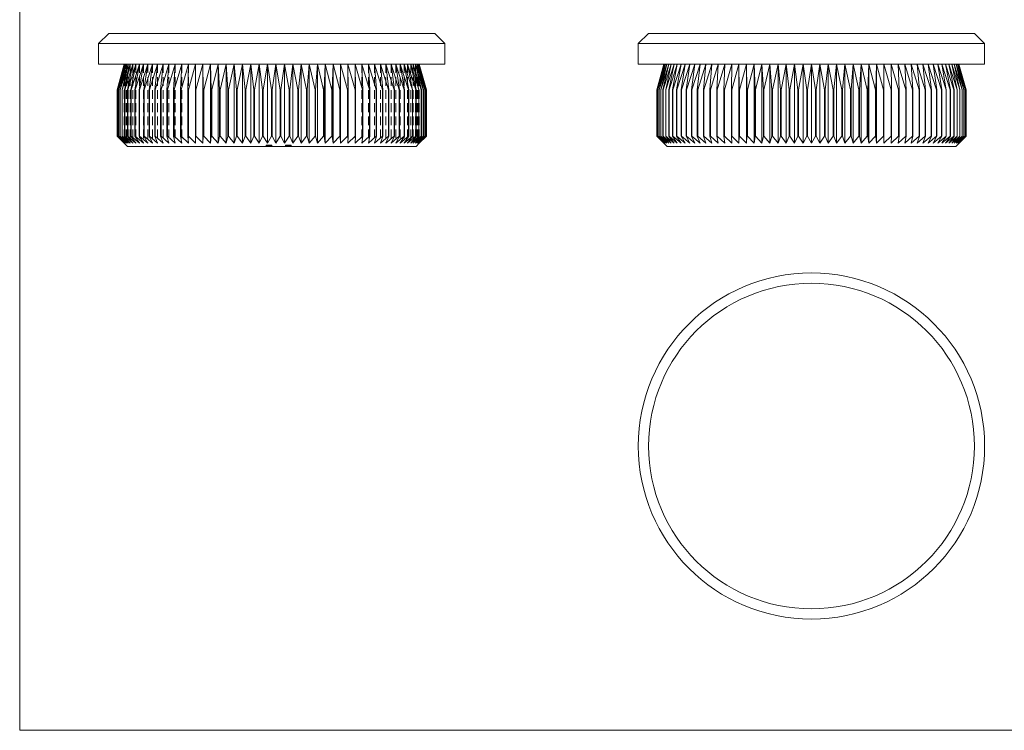
# Model space of a CAD drawing. Units: millimetres. Extents: x 3 to 195, y 3 to 137.
# Drawn here: x 3 to 99, y 3 to 73 of the extents above; entities that cross this region are included whole.
import ezdxf

# ---------------------------------------------------------------- set-up
doc = ezdxf.new("R2010")
doc.units = ezdxf.units.MM
doc.header["$LTSCALE"] = 0.666667
doc.linetypes.add('HIDDEN', pattern=[1.905, 1.27, -0.635])

msp = doc.modelspace()

# ---------------------------------------------------------------- linework, layer by layer
at = {"color": 7, "linetype": 'Continuous', "lineweight": 0}
for p, q in [((3.333, 136.667), (3.333, 3.333)), ((3.333, 3.333), (194.667, 3.333))]:
    msp.add_line(p, q, dxfattribs=at)
at = {"color": 7, "linetype": 'Continuous', "lineweight": 15}
for p, q in [((12.011, 71.195), (11.011, 70.195)), ((12.011, 71.195), (43.711, 71.195)), ((44.711, 70.195), (43.711, 71.195)), ((64.522, 71.195), (63.522, 70.195)), ((64.522, 71.195), (80.372, 71.195)), ((80.372, 71.195), (96.222, 71.195)), ((97.222, 70.195), (96.222, 71.195)), ((11.011, 70.195), (11.011, 68.195)), ((44.711, 70.195), (11.011, 70.195)), ((44.711, 68.195), (44.711, 70.195)), ((63.522, 70.195), (63.522, 68.195)), ((80.372, 70.195), (63.522, 70.195)), ((97.222, 70.195), (80.372, 70.195)), ((97.222, 68.195), (97.222, 70.195)), ((44.711, 68.195), (11.011, 68.195)), ((13.511, 68.195), (12.816, 65.695)), ((12.818, 65.695), (13.534, 68.195)), ((13.534, 68.195), (12.863, 65.695)), ((12.868, 65.695), (13.604, 68.195)), ((13.604, 68.195), (12.96, 65.695)), ((12.968, 65.695), (13.721, 68.195)), ((13.721, 68.195), (13.105, 65.695)), ((13.116, 65.695), (13.884, 68.195)), ((13.884, 68.195), (13.298, 65.695)), ((13.312, 65.695), (14.092, 68.195)), ((14.092, 68.195), (13.538, 65.695)), ((13.556, 65.695), (14.345, 68.195)), ((14.345, 68.195), (13.826, 65.695)), ((13.847, 65.695), (14.643, 68.195)), ((14.643, 68.195), (14.159, 65.695)), ((14.183, 65.695), (14.983, 68.195)), ((14.983, 68.195), (14.537, 65.695)), ((14.563, 65.695), (15.365, 68.195)), ((15.365, 68.195), (14.958, 65.695)), ((14.987, 65.695), (15.789, 68.195)), ((15.789, 68.195), (15.421, 65.695)), ((15.454, 65.695), (16.251, 68.195)), ((16.251, 68.195), (15.925, 65.695)), ((15.96, 65.695), (16.752, 68.195)), ((16.752, 68.195), (16.468, 65.695)), ((16.505, 65.695), (17.288, 68.195)), ((17.288, 68.195), (17.048, 65.695)), ((17.088, 65.695), (17.86, 68.195)), ((17.86, 68.195), (17.663, 65.695)), ((17.705, 65.695), (18.463, 68.195)), ((18.463, 68.195), (18.312, 65.695)), ((18.356, 65.695), (19.098, 68.195)), ((19.098, 68.195), (18.991, 65.695)), ((19.038, 65.695), (19.761, 68.195)), ((19.761, 68.195), (19.7, 65.695)), ((19.748, 65.695), (20.45, 68.195)), ((20.45, 68.195), (20.435, 65.695)), ((20.485, 65.695), (21.164, 68.195)), ((21.164, 68.195), (21.195, 65.695)), ((21.164, 68.195), (21.164, 60.495)), ((21.246, 65.695), (21.899, 68.195)), ((21.899, 68.195), (21.976, 65.695)), ((21.899, 68.195), (21.899, 60.495)), ((22.029, 65.695), (22.654, 68.195)), ((22.654, 68.195), (22.776, 65.695)), ((22.654, 68.195), (22.654, 60.495)), ((22.83, 65.695), (23.426, 68.195)), ((23.426, 68.195), (23.593, 65.695)), ((23.426, 68.195), (23.426, 60.495)), ((23.648, 65.695), (24.213, 68.195)), ((24.213, 68.195), (24.424, 65.695)), ((24.213, 68.195), (24.213, 60.495)), ((24.48, 65.695), (25.011, 68.195)), ((25.011, 68.195), (25.266, 65.695)), ((25.011, 68.195), (25.011, 60.495)), ((25.323, 65.695), (25.818, 68.195)), ((25.818, 68.195), (26.117, 65.695)), ((25.818, 68.195), (25.818, 60.495)), ((26.174, 65.695), (26.633, 68.195)), ((26.633, 68.195), (26.973, 65.695)), ((26.633, 68.195), (26.633, 60.495)), ((27.03, 65.695), (27.451, 68.195)), ((27.451, 68.195), (27.832, 65.695)), ((27.451, 68.195), (27.451, 60.495)), ((27.889, 65.695), (28.27, 68.195)), ((28.27, 68.195), (28.27, 60.495)), ((28.27, 68.195), (28.691, 65.695)), ((28.749, 65.695), (29.089, 68.195)), ((29.089, 68.195), (29.089, 60.495)), ((29.089, 68.195), (29.548, 65.695)), ((29.605, 65.695), (29.903, 68.195)), ((29.903, 68.195), (29.903, 60.495)), ((29.903, 68.195), (30.399, 65.695)), ((30.455, 65.695), (30.71, 68.195)), ((30.71, 68.195), (30.71, 60.495)), ((30.71, 68.195), (31.241, 65.695)), ((31.297, 65.695), (31.509, 68.195)), ((31.509, 68.195), (31.509, 60.495)), ((31.509, 68.195), (32.073, 65.695)), ((32.128, 65.695), (32.295, 68.195)), ((32.295, 68.195), (32.295, 60.495)), ((32.295, 68.195), (32.891, 65.695)), ((32.945, 65.695), (33.067, 68.195)), ((33.067, 68.195), (33.067, 60.495)), ((33.067, 68.195), (33.693, 65.695)), ((33.746, 65.695), (33.822, 68.195)), ((33.822, 68.195), (33.822, 60.495)), ((33.822, 68.195), (34.475, 65.695)), ((34.527, 65.695), (34.557, 68.195)), ((34.557, 68.195), (34.557, 60.495)), ((34.557, 68.195), (35.236, 65.695)), ((35.286, 65.695), (35.271, 68.195)), ((35.271, 68.195), (35.973, 65.695)), ((36.021, 65.695), (35.96, 68.195)), ((35.96, 68.195), (36.684, 65.695)), ((36.73, 65.695), (36.623, 68.195)), ((36.623, 68.195), (37.365, 65.695)), ((37.41, 65.695), (37.258, 68.195)), ((37.258, 68.195), (38.016, 65.695)), ((38.058, 65.695), (37.862, 68.195)), ((37.862, 68.195), (38.633, 65.695)), ((38.673, 65.695), (38.433, 68.195)), ((38.433, 68.195), (39.216, 65.695)), ((39.253, 65.695), (38.97, 68.195)), ((38.97, 68.195), (39.761, 65.695)), ((39.796, 65.695), (39.47, 68.195)), ((39.47, 68.195), (40.268, 65.695)), ((40.3, 65.695), (39.933, 68.195)), ((39.933, 68.195), (40.734, 65.695)), ((40.764, 65.695), (40.356, 68.195)), ((40.356, 68.195), (41.158, 65.695)), ((41.185, 65.695), (40.738, 68.195)), ((40.738, 68.195), (41.539, 65.695)), ((41.563, 65.695), (41.079, 68.195)), ((41.079, 68.195), (41.875, 65.695)), ((41.896, 65.695), (41.376, 68.195)), ((41.376, 68.195), (42.165, 65.695)), ((42.183, 65.695), (41.629, 68.195)), ((41.629, 68.195), (42.409, 65.695)), ((42.423, 65.695), (41.838, 68.195)), ((41.838, 68.195), (42.605, 65.695)), ((42.617, 65.695), (42, 68.195)), ((42, 68.195), (42.753, 65.695)), ((42.762, 65.695), (42.117, 68.195)), ((42.117, 68.195), (42.853, 65.695)), ((42.858, 65.695), (42.187, 68.195)), ((42.187, 68.195), (42.904, 65.695)), ((42.905, 65.695), (42.211, 68.195)), ((97.222, 68.195), (63.522, 68.195)), ((66.022, 68.195), (65.322, 65.695)), ((65.322, 65.695), (66.028, 68.195)), ((66.028, 68.195), (65.345, 65.695)), ((65.348, 65.695), (66.075, 68.195)), ((66.075, 68.195), (65.417, 65.695)), ((65.424, 65.695), (66.168, 68.195)), ((66.168, 68.195), (65.538, 65.695)), ((65.547, 65.695), (66.308, 68.195)), ((66.308, 68.195), (65.707, 65.695)), ((65.72, 65.695), (66.494, 68.195)), ((66.494, 68.195), (65.924, 65.695)), ((65.94, 65.695), (66.724, 68.195)), ((66.724, 68.195), (66.188, 65.695)), ((66.207, 65.695), (67, 68.195)), ((67, 68.195), (66.498, 65.695)), ((66.52, 65.695), (67.319, 68.195)), ((67.319, 68.195), (66.854, 65.695)), ((66.879, 65.695), (67.68, 68.195)), ((67.68, 68.195), (67.253, 65.695)), ((67.282, 65.695), (68.083, 68.195)), ((68.083, 68.195), (67.696, 65.695)), ((67.727, 65.695), (68.527, 68.195)), ((68.527, 68.195), (68.18, 65.695)), ((68.213, 65.695), (69.008, 68.195)), ((69.008, 68.195), (68.703, 65.695)), ((68.739, 65.695), (69.527, 68.195)), ((69.527, 68.195), (69.265, 65.695)), ((69.304, 65.695), (70.081, 68.195)), ((70.081, 68.195), (69.863, 65.695)), ((69.904, 65.695), (70.669, 68.195)), ((70.669, 68.195), (70.495, 65.695)), ((70.538, 65.695), (71.288, 68.195)), ((71.288, 68.195), (71.159, 65.695)), ((71.205, 65.695), (71.937, 68.195)), ((71.937, 68.195), (71.854, 65.695)), ((71.901, 65.695), (72.614, 68.195)), ((72.614, 68.195), (72.576, 65.695)), ((72.625, 65.695), (73.316, 68.195)), ((73.316, 68.195), (73.323, 65.695)), ((73.316, 68.195), (73.316, 60.495)), ((73.374, 65.695), (74.041, 68.195)), ((74.041, 68.195), (74.094, 65.695)), ((74.041, 68.195), (74.041, 60.495)), ((74.146, 65.695), (74.786, 68.195)), ((74.786, 68.195), (74.885, 65.695)), ((74.786, 68.195), (74.786, 60.495)), ((74.939, 65.695), (75.55, 68.195)), ((75.55, 68.195), (75.694, 65.695)), ((75.55, 68.195), (75.55, 60.495)), ((75.749, 65.695), (76.329, 68.195)), ((76.329, 68.195), (76.518, 65.695)), ((76.329, 68.195), (76.329, 60.495)), ((76.574, 65.695), (77.122, 68.195)), ((77.122, 68.195), (77.355, 65.695)), ((77.122, 68.195), (77.122, 60.495)), ((77.411, 65.695), (77.925, 68.195)), ((77.925, 68.195), (78.202, 65.695)), ((77.925, 68.195), (77.925, 60.495)), ((78.259, 65.695), (78.736, 68.195)), ((78.736, 68.195), (79.056, 65.695)), ((78.736, 68.195), (78.736, 60.495)), ((79.113, 65.695), (79.553, 68.195)), ((79.553, 68.195), (79.914, 65.695)), ((79.553, 68.195), (79.553, 60.495)), ((79.971, 65.695), (80.372, 68.195)), ((80.372, 68.195), (80.773, 65.695)), ((80.372, 68.195), (80.372, 60.495)), ((80.831, 65.695), (81.191, 68.195)), ((81.191, 68.195), (81.191, 60.495)), ((81.191, 68.195), (81.631, 65.695)), ((81.689, 65.695), (82.008, 68.195)), ((82.008, 68.195), (82.008, 60.495)), ((82.008, 68.195), (82.486, 65.695)), ((82.542, 65.695), (82.819, 68.195)), ((82.819, 68.195), (82.819, 60.495)), ((82.819, 68.195), (83.333, 65.695)), ((83.389, 65.695), (83.622, 68.195)), ((83.622, 68.195), (83.622, 60.495)), ((83.622, 68.195), (84.17, 65.695)), ((84.226, 65.695), (84.415, 68.195)), ((84.415, 68.195), (84.415, 60.495)), ((84.415, 68.195), (84.995, 65.695)), ((85.05, 65.695), (85.194, 68.195)), ((85.194, 68.195), (85.194, 60.495)), ((85.194, 68.195), (85.806, 65.695)), ((85.859, 65.695), (85.958, 68.195)), ((85.958, 68.195), (85.958, 60.495)), ((85.958, 68.195), (86.598, 65.695)), ((86.65, 65.695), (86.704, 68.195)), ((86.704, 68.195), (86.704, 60.495)), ((86.704, 68.195), (87.37, 65.695)), ((87.421, 65.695), (87.428, 68.195)), ((87.428, 68.195), (87.428, 60.495)), ((87.428, 68.195), (88.119, 65.695)), ((88.168, 65.695), (88.13, 68.195)), ((88.13, 68.195), (88.843, 65.695)), ((88.891, 65.695), (88.807, 68.195)), ((88.807, 68.195), (89.54, 65.695)), ((89.585, 65.695), (89.456, 68.195)), ((89.456, 68.195), (90.206, 65.695)), ((90.249, 65.695), (90.075, 68.195)), ((90.075, 68.195), (90.84, 65.695)), ((90.882, 65.695), (90.663, 68.195)), ((90.663, 68.195), (91.441, 65.695)), ((91.479, 65.695), (91.217, 68.195)), ((91.217, 68.195), (92.005, 65.695)), ((92.041, 65.695), (91.736, 68.195)), ((91.736, 68.195), (92.531, 65.695)), ((92.565, 65.695), (92.218, 68.195)), ((92.218, 68.195), (93.017, 65.695)), ((93.048, 65.695), (92.661, 68.195)), ((92.661, 68.195), (93.463, 65.695)), ((93.491, 65.695), (93.064, 68.195)), ((93.064, 68.195), (93.865, 65.695)), ((93.891, 65.695), (93.425, 68.195)), ((93.425, 68.195), (94.224, 65.695)), ((94.246, 65.695), (93.744, 68.195)), ((93.744, 68.195), (94.537, 65.695)), ((94.556, 65.695), (94.02, 68.195)), ((94.02, 68.195), (94.804, 65.695)), ((94.821, 65.695), (94.251, 68.195)), ((94.251, 68.195), (95.024, 65.695)), ((95.037, 65.695), (94.436, 68.195)), ((94.436, 68.195), (95.197, 65.695)), ((95.207, 65.695), (94.576, 68.195)), ((94.576, 68.195), (95.321, 65.695)), ((95.327, 65.695), (94.669, 68.195)), ((94.669, 68.195), (95.396, 65.695)), ((95.399, 65.695), (94.716, 68.195)), ((94.716, 68.195), (95.422, 65.695)), ((95.422, 65.695), (94.722, 68.195)), ((12.818, 65.695), (12.816, 65.695)), ((12.816, 65.695), (12.816, 61.195)), ((12.818, 65.695), (12.818, 61.195)), ((12.868, 65.695), (12.863, 65.695)), ((12.863, 65.695), (12.863, 61.195)), ((12.868, 65.695), (12.868, 61.195)), ((12.968, 65.695), (12.96, 65.695)), ((12.96, 65.695), (12.96, 61.195)), ((12.968, 65.695), (12.968, 61.195)), ((13.116, 65.695), (13.105, 65.695)), ((13.105, 65.695), (13.105, 61.195)), ((13.116, 65.695), (13.116, 61.195)), ((13.312, 65.695), (13.298, 65.695)), ((13.298, 65.695), (13.298, 61.195)), ((13.312, 65.695), (13.312, 61.195)), ((13.556, 65.695), (13.538, 65.695)), ((13.538, 65.695), (13.538, 61.195)), ((13.556, 65.695), (13.556, 61.195)), ((13.847, 65.695), (13.826, 65.695)), ((13.826, 65.695), (13.826, 61.195)), ((13.847, 65.695), (13.847, 61.195)), ((14.183, 65.695), (14.159, 65.695)), ((14.159, 65.695), (14.159, 61.195)), ((14.183, 65.695), (14.183, 61.195)), ((14.563, 65.695), (14.537, 65.695)), ((14.537, 65.695), (14.537, 61.195)), ((14.563, 65.695), (14.563, 61.195)), ((14.987, 65.695), (14.958, 65.695)), ((14.958, 65.695), (14.958, 61.195)), ((14.987, 65.695), (14.987, 61.195)), ((15.454, 65.695), (15.421, 65.695)), ((15.421, 65.695), (15.421, 61.195)), ((15.454, 65.695), (15.454, 61.195)), ((15.96, 65.695), (15.925, 65.695)), ((15.925, 65.695), (15.925, 61.195)), ((15.96, 65.695), (15.96, 61.195)), ((16.505, 65.695), (16.468, 65.695)), ((16.468, 65.695), (16.468, 61.195)), ((16.505, 65.695), (16.505, 61.195)), ((17.088, 65.695), (17.048, 65.695)), ((17.048, 65.695), (17.048, 61.195)), ((17.088, 65.695), (17.088, 61.195)), ((17.705, 65.695), (17.663, 65.695)), ((17.663, 65.695), (17.663, 61.195)), ((17.705, 65.695), (17.705, 61.195)), ((18.356, 65.695), (18.312, 65.695)), ((18.312, 65.695), (18.312, 61.195)), ((18.356, 65.695), (18.356, 61.195)), ((19.038, 65.695), (18.991, 65.695)), ((18.991, 65.695), (18.991, 61.195)), ((19.038, 65.695), (19.038, 61.195)), ((19.748, 65.695), (19.7, 65.695)), ((19.7, 65.695), (19.7, 61.195)), ((19.748, 65.695), (19.748, 61.195)), ((20.485, 65.695), (20.435, 65.695)), ((20.435, 65.695), (20.435, 61.195)), ((20.485, 65.695), (20.485, 61.195)), ((21.246, 65.695), (21.195, 65.695)), ((21.195, 65.695), (21.195, 61.195)), ((21.246, 65.695), (21.246, 61.195)), ((22.029, 65.695), (21.976, 65.695)), ((21.976, 65.695), (21.976, 61.195)), ((22.029, 65.695), (22.029, 61.195)), ((22.83, 65.695), (22.776, 65.695)), ((22.776, 65.695), (22.776, 61.195)), ((22.83, 65.695), (22.83, 61.195)), ((23.648, 65.695), (23.593, 65.695)), ((23.593, 65.695), (23.593, 61.195)), ((23.648, 65.695), (23.648, 61.195)), ((24.48, 65.695), (24.424, 65.695)), ((24.424, 65.695), (24.424, 61.195)), ((24.48, 65.695), (24.48, 61.195)), ((25.323, 65.695), (25.266, 65.695)), ((25.266, 65.695), (25.266, 61.195)), ((25.323, 65.695), (25.323, 61.195)), ((26.174, 65.695), (26.117, 65.695)), ((26.117, 65.695), (26.117, 61.195)), ((26.174, 65.695), (26.174, 61.195)), ((27.03, 65.695), (26.973, 65.695)), ((26.973, 65.695), (26.973, 61.195)), ((27.03, 65.695), (27.03, 61.195)), ((27.889, 65.695), (27.832, 65.695)), ((27.832, 65.695), (27.832, 61.195)), ((27.889, 65.695), (27.889, 61.195)), ((28.691, 65.695), (28.691, 61.195)), ((28.749, 65.695), (28.691, 65.695)), ((28.749, 65.695), (28.749, 61.195)), ((29.548, 65.695), (29.548, 61.195)), ((29.605, 65.695), (29.548, 65.695)), ((29.605, 65.695), (29.605, 61.195)), ((30.399, 65.695), (30.399, 61.195)), ((30.455, 65.695), (30.399, 65.695)), ((30.455, 65.695), (30.455, 61.195)), ((31.241, 65.695), (31.241, 61.195)), ((31.297, 65.695), (31.241, 65.695)), ((31.297, 65.695), (31.297, 61.195)), ((32.073, 65.695), (32.073, 61.195)), ((32.128, 65.695), (32.073, 65.695)), ((32.128, 65.695), (32.128, 61.195)), ((32.891, 65.695), (32.891, 61.195)), ((32.945, 65.695), (32.891, 65.695)), ((32.945, 65.695), (32.945, 61.195)), ((33.746, 65.695), (33.693, 65.695)), ((33.693, 65.695), (33.693, 61.195)), ((33.746, 65.695), (33.746, 61.195)), ((34.527, 65.695), (34.475, 65.695)), ((34.475, 65.695), (34.475, 61.195)), ((34.527, 65.695), (34.527, 61.195)), ((35.236, 65.695), (35.236, 61.195)), ((35.286, 65.695), (35.236, 65.695)), ((35.286, 65.695), (35.286, 61.195)), ((36.021, 65.695), (35.973, 65.695)), ((35.973, 65.695), (35.973, 61.195)), ((36.021, 65.695), (36.021, 61.195)), ((36.73, 65.695), (36.684, 65.695)), ((36.684, 65.695), (36.684, 61.195)), ((36.73, 65.695), (36.73, 61.195)), ((37.365, 65.695), (37.365, 61.195)), ((37.41, 65.695), (37.365, 65.695)), ((37.41, 65.695), (37.41, 61.195)), ((38.058, 65.695), (38.016, 65.695)), ((38.016, 65.695), (38.016, 61.195)), ((38.058, 65.695), (38.058, 61.195)), ((38.673, 65.695), (38.633, 65.695)), ((38.633, 65.695), (38.633, 61.195)), ((38.673, 65.695), (38.673, 61.195)), ((39.216, 65.695), (39.216, 61.195)), ((39.253, 65.695), (39.216, 65.695)), ((39.253, 65.695), (39.253, 61.195)), ((39.761, 65.695), (39.761, 61.195)), ((39.796, 65.695), (39.761, 65.695)), ((39.796, 65.695), (39.796, 61.195)), ((40.3, 65.695), (40.268, 65.695)), ((40.268, 65.695), (40.268, 61.195)), ((40.3, 65.695), (40.3, 61.195)), ((40.734, 65.695), (40.734, 61.195)), ((40.764, 65.695), (40.734, 65.695)), ((40.764, 65.695), (40.764, 61.195)), ((41.185, 65.695), (41.158, 65.695)), ((41.158, 65.695), (41.158, 61.195)), ((41.185, 65.695), (41.185, 61.195)), ((41.539, 65.695), (41.539, 61.195)), ((41.563, 65.695), (41.539, 65.695)), ((41.563, 65.695), (41.563, 61.195)), ((41.896, 65.695), (41.875, 65.695)), ((41.875, 65.695), (41.875, 61.195)), ((41.896, 65.695), (41.896, 61.195)), ((42.183, 65.695), (42.165, 65.695)), ((42.165, 65.695), (42.165, 61.195)), ((42.183, 65.695), (42.183, 61.195)), ((42.423, 65.695), (42.409, 65.695)), ((42.409, 65.695), (42.409, 61.195)), ((42.423, 65.695), (42.423, 61.195)), ((42.617, 65.695), (42.605, 65.695)), ((42.605, 65.695), (42.605, 61.195)), ((42.617, 65.695), (42.617, 61.195)), ((42.762, 65.695), (42.753, 65.695)), ((42.753, 65.695), (42.753, 61.195)), ((42.762, 65.695), (42.762, 61.195)), ((42.853, 65.695), (42.853, 61.195)), ((42.858, 65.695), (42.853, 65.695)), ((42.858, 65.695), (42.858, 61.195)), ((42.904, 65.695), (42.904, 61.195)), ((42.905, 65.695), (42.904, 65.695)), ((42.905, 65.695), (42.905, 61.195)), ((65.322, 65.695), (65.322, 61.195)), ((65.322, 65.695), (65.322, 65.695)), ((65.322, 65.695), (65.322, 61.195)), ((65.348, 65.695), (65.345, 65.695)), ((65.345, 65.695), (65.345, 61.195)), ((65.348, 65.695), (65.348, 61.195)), ((65.424, 65.695), (65.417, 65.695)), ((65.417, 65.695), (65.417, 61.195)), ((65.424, 65.695), (65.424, 61.195)), ((65.547, 65.695), (65.538, 65.695)), ((65.538, 65.695), (65.538, 61.195)), ((65.547, 65.695), (65.547, 61.195)), ((65.72, 65.695), (65.707, 65.695)), ((65.707, 65.695), (65.707, 61.195)), ((65.72, 65.695), (65.72, 61.195)), ((65.94, 65.695), (65.924, 65.695)), ((65.924, 65.695), (65.924, 61.195)), ((65.94, 65.695), (65.94, 61.195)), ((66.207, 65.695), (66.188, 65.695)), ((66.188, 65.695), (66.188, 61.195)), ((66.207, 65.695), (66.207, 61.195)), ((66.52, 65.695), (66.498, 65.695)), ((66.498, 65.695), (66.498, 61.195)), ((66.52, 65.695), (66.52, 61.195)), ((66.879, 65.695), (66.854, 65.695)), ((66.854, 65.695), (66.854, 61.195)), ((66.879, 65.695), (66.879, 61.195)), ((67.282, 65.695), (67.253, 65.695)), ((67.253, 65.695), (67.253, 61.195)), ((67.282, 65.695), (67.282, 61.195)), ((67.727, 65.695), (67.696, 65.695)), ((67.696, 65.695), (67.696, 61.195)), ((67.727, 65.695), (67.727, 61.195)), ((68.213, 65.695), (68.18, 65.695)), ((68.18, 65.695), (68.18, 61.195)), ((68.213, 65.695), (68.213, 61.195)), ((68.739, 65.695), (68.703, 65.695)), ((68.703, 65.695), (68.703, 61.195)), ((68.739, 65.695), (68.739, 61.195)), ((69.304, 65.695), (69.265, 65.695)), ((69.265, 65.695), (69.265, 61.195)), ((69.304, 65.695), (69.304, 61.195)), ((69.904, 65.695), (69.863, 65.695)), ((69.863, 65.695), (69.863, 61.195)), ((69.904, 65.695), (69.904, 61.195)), ((70.538, 65.695), (70.495, 65.695)), ((70.495, 65.695), (70.495, 61.195)), ((70.538, 65.695), (70.538, 61.195)), ((71.205, 65.695), (71.159, 65.695)), ((71.159, 65.695), (71.159, 61.195)), ((71.205, 65.695), (71.205, 61.195)), ((71.901, 65.695), (71.854, 65.695)), ((71.854, 65.695), (71.854, 61.195)), ((71.901, 65.695), (71.901, 61.195)), ((72.625, 65.695), (72.576, 65.695)), ((72.576, 65.695), (72.576, 61.195)), ((72.625, 65.695), (72.625, 61.195)), ((73.374, 65.695), (73.323, 65.695)), ((73.323, 65.695), (73.323, 61.195)), ((73.374, 65.695), (73.374, 61.195)), ((74.146, 65.695), (74.094, 65.695)), ((74.094, 65.695), (74.094, 61.195)), ((74.146, 65.695), (74.146, 61.195)), ((74.939, 65.695), (74.885, 65.695)), ((74.885, 65.695), (74.885, 61.195)), ((74.939, 65.695), (74.939, 61.195)), ((75.749, 65.695), (75.694, 65.695)), ((75.694, 65.695), (75.694, 61.195)), ((75.749, 65.695), (75.749, 61.195)), ((76.574, 65.695), (76.518, 65.695)), ((76.518, 65.695), (76.518, 61.195)), ((76.574, 65.695), (76.574, 61.195)), ((77.411, 65.695), (77.355, 65.695)), ((77.355, 65.695), (77.355, 61.195)), ((77.411, 65.695), (77.411, 61.195)), ((78.259, 65.695), (78.202, 65.695)), ((78.202, 65.695), (78.202, 61.195)), ((78.259, 65.695), (78.259, 61.195)), ((79.113, 65.695), (79.056, 65.695)), ((79.056, 65.695), (79.056, 61.195)), ((79.113, 65.695), (79.113, 61.195)), ((79.971, 65.695), (79.914, 65.695)), ((79.914, 65.695), (79.914, 61.195)), ((79.971, 65.695), (79.971, 61.195)), ((80.773, 65.695), (80.773, 61.195)), ((80.831, 65.695), (80.773, 65.695)), ((80.831, 65.695), (80.831, 61.195)), ((81.689, 65.695), (81.631, 65.695)), ((81.631, 65.695), (81.631, 61.195)), ((81.689, 65.695), (81.689, 61.195)), ((82.486, 65.695), (82.486, 61.195)), ((82.542, 65.695), (82.486, 65.695)), ((82.542, 65.695), (82.542, 61.195)), ((83.333, 65.695), (83.333, 61.195)), ((83.389, 65.695), (83.333, 65.695)), ((83.389, 65.695), (83.389, 61.195)), ((84.226, 65.695), (84.17, 65.695)), ((84.17, 65.695), (84.17, 61.195)), ((84.226, 65.695), (84.226, 61.195)), ((84.995, 65.695), (84.995, 61.195)), ((85.05, 65.695), (84.995, 65.695)), ((85.05, 65.695), (85.05, 61.195)), ((85.859, 65.695), (85.806, 65.695)), ((85.806, 65.695), (85.806, 61.195)), ((85.859, 65.695), (85.859, 61.195)), ((86.65, 65.695), (86.598, 65.695)), ((86.598, 65.695), (86.598, 61.195)), ((86.65, 65.695), (86.65, 61.195)), ((87.421, 65.695), (87.37, 65.695)), ((87.37, 65.695), (87.37, 61.195)), ((87.421, 65.695), (87.421, 61.195)), ((88.119, 65.695), (88.119, 61.195)), ((88.168, 65.695), (88.119, 65.695)), ((88.168, 65.695), (88.168, 61.195)), ((88.891, 65.695), (88.843, 65.695)), ((88.843, 65.695), (88.843, 61.195)), ((88.891, 65.695), (88.891, 61.195)), ((89.585, 65.695), (89.54, 65.695)), ((89.54, 65.695), (89.54, 61.195)), ((89.585, 65.695), (89.585, 61.195)), ((90.206, 65.695), (90.206, 61.195)), ((90.249, 65.695), (90.206, 65.695)), ((90.249, 65.695), (90.249, 61.195)), ((90.882, 65.695), (90.84, 65.695)), ((90.84, 65.695), (90.84, 61.195)), ((90.882, 65.695), (90.882, 61.195)), ((91.479, 65.695), (91.441, 65.695)), ((91.441, 65.695), (91.441, 61.195)), ((91.479, 65.695), (91.479, 61.195)), ((92.041, 65.695), (92.005, 65.695)), ((92.005, 65.695), (92.005, 61.195)), ((92.041, 65.695), (92.041, 61.195)), ((92.565, 65.695), (92.531, 65.695)), ((92.531, 65.695), (92.531, 61.195)), ((92.565, 65.695), (92.565, 61.195)), ((93.048, 65.695), (93.017, 65.695)), ((93.017, 65.695), (93.017, 61.195)), ((93.048, 65.695), (93.048, 61.195)), ((93.463, 65.695), (93.463, 61.195)), ((93.491, 65.695), (93.463, 65.695)), ((93.491, 65.695), (93.491, 61.195)), ((93.865, 65.695), (93.865, 61.195)), ((93.891, 65.695), (93.865, 65.695)), ((93.891, 65.695), (93.891, 61.195)), ((94.246, 65.695), (94.224, 65.695)), ((94.224, 65.695), (94.224, 61.195)), ((94.246, 65.695), (94.246, 61.195)), ((94.556, 65.695), (94.537, 65.695)), ((94.537, 65.695), (94.537, 61.195)), ((94.556, 65.695), (94.556, 61.195)), ((94.821, 65.695), (94.804, 65.695)), ((94.804, 65.695), (94.804, 61.195)), ((94.821, 65.695), (94.821, 61.195)), ((95.024, 65.695), (95.024, 61.195)), ((95.037, 65.695), (95.024, 65.695)), ((95.037, 65.695), (95.037, 61.195)), ((95.207, 65.695), (95.197, 65.695)), ((95.197, 65.695), (95.197, 61.195)), ((95.207, 65.695), (95.207, 61.195)), ((95.327, 65.695), (95.321, 65.695)), ((95.321, 65.695), (95.321, 61.195)), ((95.327, 65.695), (95.327, 61.195)), ((95.396, 65.695), (95.396, 61.195)), ((95.399, 65.695), (95.396, 65.695)), ((95.399, 65.695), (95.399, 61.195)), ((95.422, 61.195), (95.422, 65.695)), ((95.422, 65.695), (95.422, 61.195)), ((95.422, 65.695), (95.422, 65.695)), ((12.816, 61.195), (13.511, 60.495)), ((12.816, 61.195), (12.818, 61.195)), ((13.534, 60.495), (12.818, 61.195)), ((12.863, 61.195), (13.534, 60.495)), ((12.863, 61.195), (12.868, 61.195)), ((13.604, 60.495), (12.868, 61.195)), ((12.96, 61.195), (13.604, 60.495)), ((12.96, 61.195), (12.968, 61.195)), ((13.721, 60.495), (12.968, 61.195)), ((13.105, 61.195), (13.721, 60.495)), ((13.105, 61.195), (13.116, 61.195)), ((13.884, 60.495), (13.116, 61.195)), ((13.298, 61.195), (13.884, 60.495)), ((13.298, 61.195), (13.312, 61.195)), ((14.092, 60.495), (13.312, 61.195)), ((13.511, 60.495), (13.811, 60.195)), ((13.538, 61.195), (14.092, 60.495)), ((13.538, 61.195), (13.556, 61.195)), ((14.345, 60.495), (13.556, 61.195)), ((13.826, 61.195), (14.345, 60.495)), ((13.826, 61.195), (13.847, 61.195)), ((14.643, 60.495), (13.847, 61.195)), ((14.159, 61.195), (14.643, 60.495)), ((14.159, 61.195), (14.183, 61.195)), ((14.983, 60.495), (14.183, 61.195)), ((14.537, 61.195), (14.983, 60.495)), ((14.537, 61.195), (14.563, 61.195)), ((15.365, 60.495), (14.563, 61.195)), ((14.958, 61.195), (15.365, 60.495)), ((14.958, 61.195), (14.987, 61.195)), ((15.789, 60.495), (14.987, 61.195)), ((15.421, 61.195), (15.789, 60.495)), ((15.421, 61.195), (15.454, 61.195)), ((16.251, 60.495), (15.454, 61.195)), ((15.925, 61.195), (16.251, 60.495)), ((15.925, 61.195), (15.96, 61.195)), ((16.752, 60.495), (15.96, 61.195)), ((16.468, 61.195), (16.752, 60.495)), ((16.468, 61.195), (16.505, 61.195)), ((17.288, 60.495), (16.505, 61.195)), ((17.048, 61.195), (17.288, 60.495)), ((17.048, 61.195), (17.088, 61.195)), ((17.86, 60.495), (17.088, 61.195)), ((17.663, 61.195), (17.86, 60.495)), ((17.663, 61.195), (17.705, 61.195)), ((18.463, 60.495), (17.705, 61.195)), ((18.312, 61.195), (18.463, 60.495)), ((18.312, 61.195), (18.356, 61.195)), ((19.098, 60.495), (18.356, 61.195)), ((18.991, 61.195), (19.098, 60.495)), ((18.991, 61.195), (19.038, 61.195)), ((19.761, 60.495), (19.038, 61.195)), ((19.7, 61.195), (19.761, 60.495)), ((19.7, 61.195), (19.748, 61.195)), ((20.45, 60.495), (19.748, 61.195)), ((20.435, 61.195), (20.45, 60.495)), ((20.435, 61.195), (20.485, 61.195)), ((21.164, 60.495), (20.485, 61.195)), ((21.195, 61.195), (21.164, 60.495)), ((21.195, 61.195), (21.246, 61.195)), ((21.899, 60.495), (21.246, 61.195)), ((21.976, 61.195), (21.899, 60.495)), ((21.976, 61.195), (22.029, 61.195)), ((22.654, 60.495), (22.029, 61.195)), ((22.776, 61.195), (22.654, 60.495)), ((22.776, 61.195), (22.83, 61.195)), ((23.426, 60.495), (22.83, 61.195)), ((23.593, 61.195), (23.426, 60.495)), ((23.593, 61.195), (23.648, 61.195)), ((24.213, 60.495), (23.648, 61.195)), ((24.424, 61.195), (24.213, 60.495)), ((24.424, 61.195), (24.48, 61.195)), ((25.011, 60.495), (24.48, 61.195)), ((25.266, 61.195), (25.011, 60.495)), ((25.266, 61.195), (25.323, 61.195)), ((25.818, 60.495), (25.323, 61.195)), ((26.117, 61.195), (25.818, 60.495)), ((26.117, 61.195), (26.174, 61.195)), ((26.633, 60.495), (26.174, 61.195)), ((26.973, 61.195), (26.633, 60.495)), ((26.973, 61.195), (27.03, 61.195)), ((27.451, 60.495), (27.03, 61.195)), ((27.832, 61.195), (27.451, 60.495)), ((27.832, 61.195), (27.889, 61.195)), ((28.27, 60.495), (27.889, 61.195)), ((28.691, 61.195), (28.27, 60.495)), ((28.691, 61.195), (28.749, 61.195)), ((29.089, 60.495), (28.749, 61.195)), ((29.548, 61.195), (29.089, 60.495)), ((29.548, 61.195), (29.605, 61.195)), ((29.903, 60.495), (29.605, 61.195)), ((30.399, 61.195), (29.903, 60.495)), ((30.399, 61.195), (30.455, 61.195)), ((30.71, 60.495), (30.455, 61.195)), ((31.241, 61.195), (30.71, 60.495)), ((31.241, 61.195), (31.297, 61.195)), ((31.509, 60.495), (31.297, 61.195)), ((32.073, 61.195), (31.509, 60.495)), ((32.073, 61.195), (32.128, 61.195)), ((32.295, 60.495), (32.128, 61.195)), ((32.891, 61.195), (32.295, 60.495)), ((32.891, 61.195), (32.945, 61.195)), ((33.067, 60.495), (32.945, 61.195)), ((33.693, 61.195), (33.067, 60.495)), ((33.693, 61.195), (33.746, 61.195)), ((33.822, 60.495), (33.746, 61.195)), ((34.475, 61.195), (33.822, 60.495)), ((34.475, 61.195), (34.527, 61.195)), ((34.557, 60.495), (34.527, 61.195)), ((35.236, 61.195), (34.557, 60.495)), ((35.236, 61.195), (35.286, 61.195)), ((35.271, 60.495), (35.286, 61.195)), ((35.973, 61.195), (35.271, 60.495)), ((35.96, 60.495), (36.021, 61.195)), ((36.684, 61.195), (35.96, 60.495)), ((35.973, 61.195), (36.021, 61.195)), ((36.623, 60.495), (36.73, 61.195)), ((37.365, 61.195), (36.623, 60.495)), ((36.684, 61.195), (36.73, 61.195)), ((37.258, 60.495), (37.41, 61.195)), ((38.016, 61.195), (37.258, 60.495)), ((37.365, 61.195), (37.41, 61.195)), ((37.862, 60.495), (38.058, 61.195)), ((38.633, 61.195), (37.862, 60.495)), ((38.016, 61.195), (38.058, 61.195)), ((38.433, 60.495), (38.673, 61.195)), ((39.216, 61.195), (38.433, 60.495)), ((38.633, 61.195), (38.673, 61.195)), ((38.97, 60.495), (39.253, 61.195)), ((39.761, 61.195), (38.97, 60.495)), ((39.216, 61.195), (39.253, 61.195)), ((39.47, 60.495), (39.796, 61.195)), ((40.268, 61.195), (39.47, 60.495)), ((39.761, 61.195), (39.796, 61.195)), ((39.933, 60.495), (40.3, 61.195)), ((40.734, 61.195), (39.933, 60.495)), ((40.268, 61.195), (40.3, 61.195)), ((40.356, 60.495), (40.764, 61.195)), ((41.158, 61.195), (40.356, 60.495)), ((40.734, 61.195), (40.764, 61.195)), ((40.738, 60.495), (41.185, 61.195)), ((41.539, 61.195), (40.738, 60.495)), ((41.079, 60.495), (41.563, 61.195)), ((41.875, 61.195), (41.079, 60.495)), ((41.158, 61.195), (41.185, 61.195)), ((41.376, 60.495), (41.896, 61.195)), ((42.165, 61.195), (41.376, 60.495)), ((41.539, 61.195), (41.563, 61.195)), ((41.629, 60.495), (42.183, 61.195)), ((42.409, 61.195), (41.629, 60.495)), ((41.838, 60.495), (42.423, 61.195)), ((42.605, 61.195), (41.838, 60.495)), ((41.875, 61.195), (41.896, 61.195)), ((41.911, 60.195), (42.211, 60.495)), ((42, 60.495), (42.617, 61.195)), ((42.753, 61.195), (42, 60.495)), ((42.117, 60.495), (42.762, 61.195)), ((42.853, 61.195), (42.117, 60.495)), ((42.165, 61.195), (42.183, 61.195)), ((42.187, 60.495), (42.858, 61.195)), ((42.904, 61.195), (42.187, 60.495)), ((42.211, 60.495), (42.905, 61.195)), ((42.409, 61.195), (42.423, 61.195)), ((42.605, 61.195), (42.617, 61.195)), ((42.753, 61.195), (42.762, 61.195)), ((42.853, 61.195), (42.858, 61.195)), ((42.904, 61.195), (42.905, 61.195)), ((65.322, 61.195), (66.322, 60.195)), ((65.322, 61.195), (65.322, 61.195)), ((66.028, 60.495), (65.322, 61.195)), ((65.345, 61.195), (66.028, 60.495)), ((65.345, 61.195), (65.348, 61.195)), ((66.075, 60.495), (65.348, 61.195)), ((65.417, 61.195), (66.075, 60.495)), ((65.417, 61.195), (65.424, 61.195)), ((66.168, 60.495), (65.424, 61.195)), ((65.538, 61.195), (66.168, 60.495)), ((65.538, 61.195), (65.547, 61.195)), ((66.308, 60.495), (65.547, 61.195)), ((65.707, 61.195), (66.308, 60.495)), ((65.707, 61.195), (65.72, 61.195)), ((66.494, 60.495), (65.72, 61.195)), ((65.924, 61.195), (66.494, 60.495)), ((65.924, 61.195), (65.94, 61.195)), ((66.724, 60.495), (65.94, 61.195)), ((66.188, 61.195), (66.724, 60.495)), ((66.188, 61.195), (66.207, 61.195)), ((67, 60.495), (66.207, 61.195)), ((66.498, 61.195), (67, 60.495)), ((66.498, 61.195), (66.52, 61.195)), ((67.319, 60.495), (66.52, 61.195)), ((66.854, 61.195), (67.319, 60.495)), ((66.854, 61.195), (66.879, 61.195)), ((67.68, 60.495), (66.879, 61.195)), ((67.253, 61.195), (67.68, 60.495)), ((67.253, 61.195), (67.282, 61.195)), ((68.083, 60.495), (67.282, 61.195)), ((67.696, 61.195), (68.083, 60.495)), ((67.696, 61.195), (67.727, 61.195)), ((68.527, 60.495), (67.727, 61.195)), ((68.18, 61.195), (68.527, 60.495)), ((68.18, 61.195), (68.213, 61.195)), ((69.008, 60.495), (68.213, 61.195)), ((68.703, 61.195), (69.008, 60.495)), ((68.703, 61.195), (68.739, 61.195)), ((69.527, 60.495), (68.739, 61.195)), ((69.265, 61.195), (69.527, 60.495)), ((69.265, 61.195), (69.304, 61.195)), ((70.081, 60.495), (69.304, 61.195)), ((69.863, 61.195), (70.081, 60.495)), ((69.863, 61.195), (69.904, 61.195)), ((70.669, 60.495), (69.904, 61.195)), ((70.495, 61.195), (70.669, 60.495)), ((70.495, 61.195), (70.538, 61.195)), ((71.288, 60.495), (70.538, 61.195)), ((71.159, 61.195), (71.288, 60.495)), ((71.159, 61.195), (71.205, 61.195)), ((71.937, 60.495), (71.205, 61.195)), ((71.854, 61.195), (71.937, 60.495)), ((71.854, 61.195), (71.901, 61.195)), ((72.614, 60.495), (71.901, 61.195)), ((72.576, 61.195), (72.614, 60.495)), ((72.576, 61.195), (72.625, 61.195)), ((73.316, 60.495), (72.625, 61.195)), ((73.323, 61.195), (73.316, 60.495)), ((73.323, 61.195), (73.374, 61.195)), ((74.041, 60.495), (73.374, 61.195)), ((74.094, 61.195), (74.041, 60.495)), ((74.094, 61.195), (74.146, 61.195)), ((74.786, 60.495), (74.146, 61.195)), ((74.885, 61.195), (74.786, 60.495)), ((74.885, 61.195), (74.939, 61.195)), ((75.55, 60.495), (74.939, 61.195)), ((75.694, 61.195), (75.55, 60.495)), ((75.694, 61.195), (75.749, 61.195)), ((76.329, 60.495), (75.749, 61.195)), ((76.518, 61.195), (76.329, 60.495)), ((76.518, 61.195), (76.574, 61.195)), ((77.122, 60.495), (76.574, 61.195)), ((77.355, 61.195), (77.122, 60.495)), ((77.355, 61.195), (77.411, 61.195)), ((77.925, 60.495), (77.411, 61.195)), ((78.202, 61.195), (77.925, 60.495)), ((78.202, 61.195), (78.259, 61.195)), ((78.736, 60.495), (78.259, 61.195)), ((79.056, 61.195), (78.736, 60.495)), ((79.056, 61.195), (79.113, 61.195)), ((79.553, 60.495), (79.113, 61.195)), ((79.914, 61.195), (79.553, 60.495)), ((79.914, 61.195), (79.971, 61.195)), ((80.372, 60.495), (79.971, 61.195)), ((80.773, 61.195), (80.372, 60.495)), ((80.773, 61.195), (80.831, 61.195)), ((81.191, 60.495), (80.831, 61.195)), ((81.631, 61.195), (81.191, 60.495)), ((81.631, 61.195), (81.689, 61.195)), ((82.008, 60.495), (81.689, 61.195)), ((82.486, 61.195), (82.008, 60.495)), ((82.486, 61.195), (82.542, 61.195)), ((82.819, 60.495), (82.542, 61.195)), ((83.333, 61.195), (82.819, 60.495)), ((83.333, 61.195), (83.389, 61.195)), ((83.622, 60.495), (83.389, 61.195)), ((84.17, 61.195), (83.622, 60.495)), ((84.17, 61.195), (84.226, 61.195)), ((84.415, 60.495), (84.226, 61.195)), ((84.995, 61.195), (84.415, 60.495)), ((84.995, 61.195), (85.05, 61.195)), ((85.194, 60.495), (85.05, 61.195)), ((85.806, 61.195), (85.194, 60.495)), ((85.806, 61.195), (85.859, 61.195)), ((85.958, 60.495), (85.859, 61.195)), ((86.598, 61.195), (85.958, 60.495)), ((86.598, 61.195), (86.65, 61.195)), ((86.704, 60.495), (86.65, 61.195)), ((87.37, 61.195), (86.704, 60.495)), ((87.37, 61.195), (87.421, 61.195)), ((87.428, 60.495), (87.421, 61.195)), ((88.119, 61.195), (87.428, 60.495)), ((88.119, 61.195), (88.168, 61.195)), ((88.13, 60.495), (88.168, 61.195)), ((88.843, 61.195), (88.13, 60.495)), ((88.807, 60.495), (88.891, 61.195)), ((89.54, 61.195), (88.807, 60.495)), ((88.843, 61.195), (88.891, 61.195)), ((89.456, 60.495), (89.585, 61.195)), ((90.206, 61.195), (89.456, 60.495)), ((89.54, 61.195), (89.585, 61.195)), ((90.075, 60.495), (90.249, 61.195)), ((90.84, 61.195), (90.075, 60.495)), ((90.206, 61.195), (90.249, 61.195)), ((90.663, 60.495), (90.882, 61.195)), ((91.441, 61.195), (90.663, 60.495)), ((90.84, 61.195), (90.882, 61.195)), ((91.217, 60.495), (91.479, 61.195)), ((92.005, 61.195), (91.217, 60.495)), ((91.441, 61.195), (91.479, 61.195)), ((91.736, 60.495), (92.041, 61.195)), ((92.531, 61.195), (91.736, 60.495)), ((92.005, 61.195), (92.041, 61.195)), ((92.218, 60.495), (92.565, 61.195)), ((93.017, 61.195), (92.218, 60.495)), ((92.531, 61.195), (92.565, 61.195)), ((92.661, 60.495), (93.048, 61.195)), ((93.463, 61.195), (92.661, 60.495)), ((93.017, 61.195), (93.048, 61.195)), ((93.064, 60.495), (93.491, 61.195)), ((93.865, 61.195), (93.064, 60.495)), ((93.425, 60.495), (93.891, 61.195)), ((94.224, 61.195), (93.425, 60.495)), ((93.463, 61.195), (93.491, 61.195)), ((93.744, 60.495), (94.246, 61.195)), ((94.537, 61.195), (93.744, 60.495)), ((93.865, 61.195), (93.891, 61.195)), ((94.02, 60.495), (94.556, 61.195)), ((94.804, 61.195), (94.02, 60.495)), ((94.224, 61.195), (94.246, 61.195)), ((94.251, 60.495), (94.821, 61.195)), ((95.024, 61.195), (94.251, 60.495)), ((94.422, 60.195), (95.422, 61.195)), ((94.436, 60.495), (95.037, 61.195)), ((95.197, 61.195), (94.436, 60.495)), ((94.537, 61.195), (94.556, 61.195)), ((94.576, 60.495), (95.207, 61.195)), ((95.321, 61.195), (94.576, 60.495)), ((94.669, 60.495), (95.327, 61.195)), ((95.396, 61.195), (94.669, 60.495)), ((94.716, 60.495), (95.399, 61.195)), ((95.422, 61.195), (94.716, 60.495)), ((94.804, 61.195), (94.821, 61.195)), ((95.024, 61.195), (95.037, 61.195)), ((95.197, 61.195), (95.207, 61.195)), ((95.321, 61.195), (95.327, 61.195)), ((95.396, 61.195), (95.399, 61.195)), ((95.422, 61.195), (95.422, 61.195)), ((41.911, 60.195), (13.811, 60.195)), ((94.422, 60.195), (66.322, 60.195))]:
    msp.add_line(p, q, dxfattribs=at)
at = {"color": 7, "linetype": 'HIDDEN', "lineweight": 0}
for p, q in [((13.511, 68.195), (13.511, 60.495)), ((13.534, 68.195), (13.534, 60.495)), ((13.604, 68.195), (13.604, 60.495)), ((13.721, 68.195), (13.721, 60.495)), ((13.884, 68.195), (13.884, 60.495)), ((14.092, 68.195), (14.092, 60.495)), ((14.345, 68.195), (14.345, 60.495)), ((14.643, 68.195), (14.643, 60.495)), ((14.983, 68.195), (14.983, 60.495)), ((15.365, 68.195), (15.365, 60.495)), ((15.789, 68.195), (15.789, 60.495)), ((16.251, 68.195), (16.251, 60.495)), ((16.752, 68.195), (16.752, 60.495)), ((17.288, 68.195), (17.288, 60.495)), ((17.86, 68.195), (17.86, 60.495)), ((18.463, 68.195), (18.463, 60.495)), ((19.098, 68.195), (19.098, 60.495)), ((19.761, 68.195), (19.761, 60.495)), ((20.45, 68.195), (20.45, 60.495)), ((35.271, 68.195), (35.271, 60.495)), ((35.96, 68.195), (35.96, 60.495)), ((36.623, 68.195), (36.623, 60.495)), ((37.258, 68.195), (37.258, 60.495)), ((37.862, 68.195), (37.862, 60.495)), ((38.433, 68.195), (38.433, 60.495)), ((38.97, 68.195), (38.97, 60.495)), ((39.47, 68.195), (39.47, 60.495)), ((39.933, 68.195), (39.933, 60.495)), ((40.356, 68.195), (40.356, 60.495)), ((40.738, 68.195), (40.738, 60.495)), ((41.079, 68.195), (41.079, 60.495)), ((41.376, 68.195), (41.376, 60.495)), ((41.629, 68.195), (41.629, 60.495)), ((41.838, 68.195), (41.838, 60.495)), ((42, 68.195), (42, 60.495)), ((42.117, 68.195), (42.117, 60.495)), ((42.187, 68.195), (42.187, 60.495)), ((42.211, 68.195), (42.211, 60.495)), ((27.318, 60.295), (27.318, 60.195)), ((27.318, 60.295), (27.45, 60.295)), ((27.331, 60.295), (27.331, 60.195)), ((27.386, 60.295), (27.386, 60.195)), ((27.467, 60.295), (27.663, 60.295)), ((27.467, 60.295), (27.467, 60.195)), ((27.474, 60.295), (27.474, 60.195)), ((27.487, 60.295), (27.487, 60.195)), ((27.515, 60.295), (27.515, 60.195)), ((27.539, 60.295), (27.539, 60.195)), ((27.541, 60.295), (27.541, 60.195)), ((27.543, 60.295), (27.543, 60.195)), ((27.544, 60.295), (27.544, 60.195)), ((27.546, 60.295), (27.546, 60.195)), ((27.549, 60.295), (27.549, 60.195)), ((27.549, 60.295), (27.549, 60.195)), ((27.551, 60.295), (27.551, 60.195)), ((27.561, 60.295), (27.561, 60.195)), ((27.591, 60.295), (27.591, 60.195)), ((27.603, 60.295), (27.603, 60.195)), ((27.617, 60.295), (27.617, 60.195)), ((27.617, 60.295), (27.656, 60.295)), ((27.63, 60.295), (27.63, 60.195)), ((27.651, 60.295), (27.651, 60.195)), ((27.651, 60.295), (27.651, 60.195)), ((27.663, 60.295), (27.663, 60.195)), ((27.663, 60.295), (27.861, 60.295)), ((27.664, 60.295), (27.664, 60.195)), ((27.666, 60.295), (27.666, 60.195)), ((27.667, 60.295), (27.667, 60.195)), ((27.668, 60.295), (27.668, 60.195)), ((27.668, 60.295), (27.668, 60.195)), ((27.677, 60.295), (27.677, 60.195)), ((27.679, 60.295), (27.679, 60.195)), ((27.698, 60.295), (27.698, 60.195)), ((27.71, 60.295), (27.71, 60.195)), ((27.721, 60.295), (27.721, 60.195)), ((27.739, 60.295), (27.739, 60.195)), ((27.761, 60.295), (27.761, 60.195)), ((27.794, 60.295), (27.794, 60.195)), ((27.82, 60.295), (27.82, 60.195)), ((27.861, 60.295), (27.861, 60.195)), ((27.867, 60.295), (27.867, 60.195)), ((29.193, 60.295), (29.471, 60.295)), ((29.193, 60.295), (29.193, 60.195)), ((29.207, 60.295), (29.207, 60.195)), ((29.247, 60.295), (29.247, 60.195)), ((29.261, 60.295), (29.261, 60.195)), ((29.329, 60.295), (29.329, 60.195)), ((29.33, 60.295), (29.33, 60.195)), ((29.33, 60.295), (29.33, 60.195)), ((29.331, 60.295), (29.331, 60.195)), ((29.35, 60.295), (29.35, 60.195)), ((29.355, 60.295), (29.355, 60.195)), ((29.369, 60.295), (29.369, 60.195)), ((29.39, 60.295), (29.39, 60.195)), ((29.4, 60.295), (29.4, 60.195)), ((29.417, 60.295), (29.417, 60.195)), ((29.439, 60.295), (29.439, 60.195)), ((29.444, 60.295), (29.444, 60.195)), ((29.471, 60.295), (29.749, 60.295)), ((29.471, 60.295), (29.471, 60.195)), ((29.471, 60.295), (29.471, 60.195)), ((29.485, 60.295), (29.485, 60.195)), ((29.505, 60.295), (29.505, 60.195)), ((29.517, 60.295), (29.517, 60.195)), ((29.54, 60.295), (29.54, 60.195)), ((29.559, 60.295), (29.559, 60.195)), ((29.561, 60.295), (29.561, 60.195)), ((29.563, 60.295), (29.563, 60.195)), ((29.579, 60.295), (29.579, 60.195)), ((29.583, 60.295), (29.583, 60.195)), ((29.593, 60.295), (29.593, 60.195)), ((29.6, 60.295), (29.6, 60.195)), ((29.604, 60.295), (29.604, 60.195)), ((29.614, 60.295), (29.614, 60.195)), ((29.666, 60.295), (29.666, 60.195)), ((29.682, 60.295), (29.682, 60.195)), ((29.695, 60.295), (29.695, 60.195)), ((29.736, 60.295), (29.736, 60.195)), ((29.749, 60.295), (29.749, 60.195))]:
    msp.add_line(p, q, dxfattribs=at)
at = {"color": 7, "linetype": 'Continuous', "lineweight": 15}
for radius in [16.85, 15.85]:
    msp.add_circle((80.372, 31.013), radius, dxfattribs=at)

doc.saveas('drawing.dxf')
